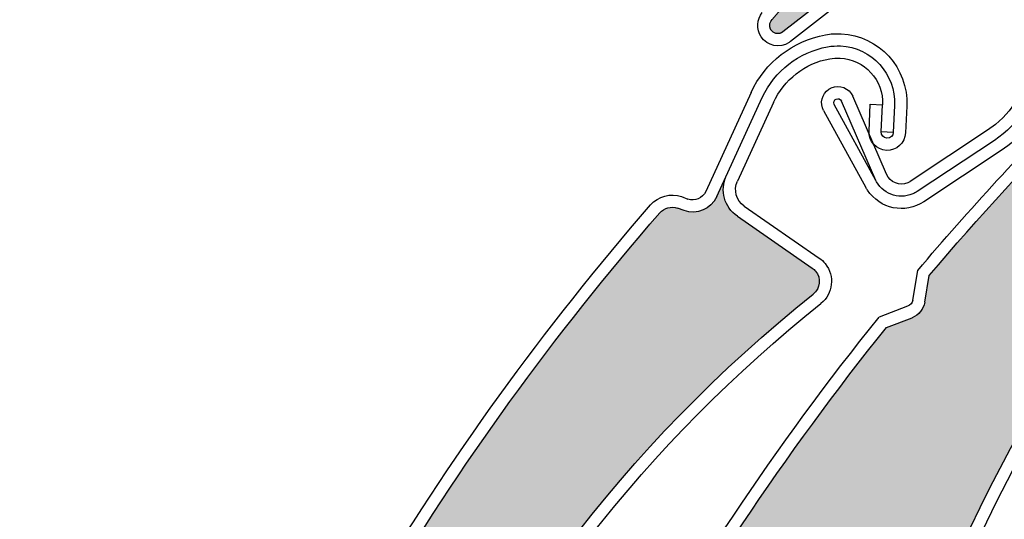
# Model space of a CAD drawing. Units: inches. Extents: x 10 to 3141, y 10 to 832.
# Drawn here: x 298 to 316, y 691 to 700 of the extents above; entities that cross this region are included whole.
import ezdxf

# ---------------------------------------------------------------- set-up
doc = ezdxf.new("R2010")
doc.units = ezdxf.units.IN
doc.header["$MEASUREMENT"] = 0
doc.layers.add('AM_8', color=7, linetype='Continuous')

# ---------------------------------------------------------------- blocks, each defined once
blk = doc.blocks.new('block 3269')
at = {"layer": 'AM_8', "color": 7, "lineweight": 25}
blk.add_open_spline([(313.05, 672.922), (313.5, 681.825), (318.411, 689.901), (326.109, 694.399)], degree=3, dxfattribs=at)
blk = doc.blocks.new('block 3343')
at = {"layer": 'AM_8'}
h = blk.add_hatch(color=140, dxfattribs=at)
edge = h.paths.add_edge_path()
edge.add_spline(control_points=[(317.011, 689.134), (317.133, 689.184), (317.222, 689.294), (317.24, 689.427), (317.24, 689.427), (317.313, 689.917), (317.313, 689.917), (319.192, 692.223), (321.264, 694.358), (323.519, 696.296), (323.614, 696.377), (323.748, 696.393), (323.859, 696.335), (323.859, 696.335), (323.969, 696.275), (323.969, 696.275), (324.19, 696.156), (324.468, 696.229), (324.606, 696.44), (324.606, 696.44), (324.836, 696.793), (324.836, 696.793), (324.677, 696.549), (324.715, 696.226), (324.93, 696.026), (324.93, 696.026), (326.162, 694.879), (326.162, 694.879), (326.284, 694.765), (326.288, 694.575), (326.176, 694.454), (326.156, 694.433), (326.131, 694.414), (326.109, 694.399), (318.411, 689.901), (313.5, 681.825), (313.05, 672.922), (313.091, 673.69), (312.685, 674.41), (312.009, 674.776), (311.041, 675.303), (309.831, 674.942), (309.305, 673.973), (309.305, 673.973), (308.347, 672.215), (308.347, 672.215), (308.309, 672.143), (308.216, 672.115), (308.144, 672.153), (308.072, 672.191), (308.045, 672.275), (308.078, 672.347), (308.922, 675.231), (310.024, 678.032), (311.371, 680.72), (311.371, 680.72), (311.791, 680.993), (311.791, 680.993), (311.902, 681.066), (311.966, 681.191), (311.961, 681.325), (311.961, 681.325), (311.94, 681.818), (311.94, 681.818), (313.269, 684.322), (314.812, 686.705), (316.543, 688.947), (316.543, 688.947), (317.011, 689.134), (317.011, 689.134), (317.011, 689.134), (317.011, 689.134), (317.011, 689.134)], knot_values=[0, 0, 0, 0, 1, 1, 1, 2, 2, 2, 3, 3, 3, 4, 4, 4, 5, 5, 5, 6, 6, 6, 7, 7, 7, 8, 8, 8, 9, 9, 9, 10, 10, 10, 11, 11, 11, 12, 12, 12, 13, 13, 13, 14, 14, 14, 15, 15, 15, 16, 16, 16, 17, 17, 17, 18, 18, 18, 19, 19, 19, 20, 20, 20, 21, 21, 21, 22, 22, 22, 23, 23, 23, 24, 24, 24, 24], degree=3, periodic=1)
at = {"layer": 'AM_8', "lineweight": 0}
blk.add_open_spline([(317.011, 689.134), (317.133, 689.184), (317.222, 689.294), (317.24, 689.427), (317.24, 689.427), (317.313, 689.917), (317.313, 689.917), (319.192, 692.223), (321.264, 694.358), (323.519, 696.296), (323.614, 696.377), (323.748, 696.393), (323.859, 696.335), (323.859, 696.335), (323.969, 696.275), (323.969, 696.275), (324.19, 696.156), (324.468, 696.229), (324.606, 696.44), (324.606, 696.44), (324.836, 696.793), (324.836, 696.793), (324.677, 696.549), (324.715, 696.226), (324.93, 696.026), (324.93, 696.026), (326.162, 694.879), (326.162, 694.879), (326.284, 694.765), (326.288, 694.575), (326.176, 694.454), (326.156, 694.433), (326.131, 694.414), (326.109, 694.399), (318.411, 689.901), (313.5, 681.825), (313.05, 672.922), (313.091, 673.69), (312.685, 674.41), (312.009, 674.776), (311.041, 675.303), (309.831, 674.942), (309.305, 673.973), (309.305, 673.973), (308.347, 672.215), (308.347, 672.215), (308.309, 672.143), (308.216, 672.115), (308.144, 672.153), (308.072, 672.191), (308.045, 672.275), (308.078, 672.347), (308.922, 675.231), (310.024, 678.032), (311.371, 680.72), (311.371, 680.72), (311.791, 680.993), (311.791, 680.993), (311.902, 681.066), (311.966, 681.191), (311.961, 681.325), (311.961, 681.325), (311.94, 681.818), (311.94, 681.818), (313.269, 684.322), (314.812, 686.705), (316.543, 688.947), (316.543, 688.947), (317.011, 689.134), (317.011, 689.134), (317.011, 689.134), (317.011, 689.134), (317.011, 689.134)], degree=3, knots=[0, 0, 0, 0, 1, 1, 1, 2, 2, 2, 3, 3, 3, 4, 4, 4, 5, 5, 5, 6, 6, 6, 7, 7, 7, 8, 8, 8, 9, 9, 9, 10, 10, 10, 11, 11, 11, 12, 12, 12, 13, 13, 13, 14, 14, 14, 15, 15, 15, 16, 16, 16, 17, 17, 17, 18, 18, 18, 19, 19, 19, 20, 20, 20, 21, 21, 21, 22, 22, 22, 23, 23, 23, 24, 24, 24, 24], dxfattribs=at)
blk = doc.blocks.new('block 3267')
at = {"layer": 'AM_8'}
for name in ['block 3343', 'block 3269']:
    blk.add_blockref(name, (0, 0), dxfattribs=at)
blk = doc.blocks.new('block 4150')
at = {"layer": 'AM_8', "color": 7, "lineweight": 25}
blk.add_open_spline([(313.888, 686.104), (315.088, 690.556), (317.44, 694.616), (320.709, 697.868)], degree=3, dxfattribs=at)
blk = doc.blocks.new('block 4151')
at = {"layer": 'AM_8', "color": 7, "lineweight": 25}
blk.add_open_spline([(313.671, 686.162), (315.987, 694.771), (322.489, 701.631), (330.964, 704.404)], degree=3, dxfattribs=at)
blk = doc.blocks.new('block 4152')
at = {"layer": 'AM_8', "color": 7, "lineweight": 25}
blk.add_open_spline([(308.686, 686.65), (310.121, 689.29), (311.791, 691.795), (313.673, 694.138)], degree=3, dxfattribs=at)
blk = doc.blocks.new('block 4153')
at = {"layer": 'AM_8', "color": 7, "lineweight": 25}
blk.add_open_spline([(308.479, 686.741), (309.934, 689.417), (311.624, 691.956), (313.535, 694.328)], degree=3, dxfattribs=at)
blk = doc.blocks.new('block 4181')
at = {"layer": 'AM_8', "color": 7, "lineweight": 25}
blk.add_open_spline([(314.459, 695.094), (316.289, 697.258), (318.298, 699.265), (320.468, 701.09)], degree=3, dxfattribs=at)
blk = doc.blocks.new('block 4182')
at = {"layer": 'AM_8', "color": 7, "lineweight": 25}
blk.add_open_spline([(314.248, 695.191), (315.2, 696.318), (316.2, 697.405), (317.247, 698.447)], degree=3, dxfattribs=at)
blk = doc.blocks.new('block 4183')
at = {"layer": 'AM_8', "color": 7, "lineweight": 25}
blk.add_lwpolyline([(313.673, 694.138), (314.143, 694.317)], dxfattribs=at)
blk = doc.blocks.new('block 4184')
at = {"layer": 'AM_8', "color": 7, "lineweight": 25}
blk.add_lwpolyline([(314.061, 694.528), (313.535, 694.328)], dxfattribs=at)
blk = doc.blocks.new('block 4185')
at = {"layer": 'AM_8', "color": 7, "lineweight": 25}
blk.add_lwpolyline([(314.377, 694.605), (314.459, 695.094)], dxfattribs=at)
blk = doc.blocks.new('block 4186')
at = {"layer": 'AM_8', "color": 7, "lineweight": 25}
blk.add_lwpolyline([(314.155, 694.643), (314.248, 695.191)], dxfattribs=at)
blk = doc.blocks.new('block 4187')
at = {"layer": 'AM_8', "color": 7, "lineweight": 25}
blk.add_open_spline([(314.377, 694.605), (314.354, 694.475), (314.268, 694.364), (314.143, 694.317)], degree=3, dxfattribs=at)
blk = doc.blocks.new('block 4188')
at = {"layer": 'AM_8', "color": 7, "lineweight": 25}
blk.add_open_spline([(314.155, 694.643), (314.147, 694.59), (314.111, 694.547), (314.061, 694.528)], degree=3, dxfattribs=at)
blk = doc.blocks.new('block 4225')
at = {"layer": 'AM_8'}
h = blk.add_hatch(color=140, dxfattribs=at)
edge = h.paths.add_edge_path()
edge.add_spline(control_points=[(320.961, 701.176), (321.092, 701.198), (321.198, 701.287), (321.248, 701.412), (321.248, 701.412), (321.422, 701.876), (321.422, 701.876), (323.744, 703.735), (326.223, 705.384), (328.833, 706.803), (328.942, 706.862), (329.077, 706.849), (329.172, 706.77), (329.172, 706.77), (329.267, 706.688), (329.267, 706.688), (329.463, 706.525), (329.747, 706.537), (329.927, 706.715), (329.927, 706.715), (330.225, 707.011), (330.225, 707.011), (330.019, 706.805), (329.991, 706.482), (330.156, 706.243), (330.156, 706.243), (331.118, 704.86), (331.118, 704.86), (331.211, 704.724), (331.18, 704.536), (331.042, 704.441), (331.018, 704.426), (330.992, 704.414), (330.964, 704.404), (322.489, 701.631), (315.987, 694.771), (313.671, 686.162), (313.871, 686.904), (313.627, 687.695), (313.045, 688.195), (312.209, 688.913), (310.946, 688.817), (310.23, 687.98), (310.23, 687.98), (308.926, 686.463), (308.926, 686.463), (308.873, 686.399), (308.776, 686.393), (308.711, 686.447), (308.653, 686.497), (308.641, 686.587), (308.686, 686.65), (310.121, 689.29), (311.791, 691.795), (313.673, 694.138), (313.673, 694.138), (314.143, 694.317), (314.143, 694.317), (314.266, 694.364), (314.354, 694.475), (314.377, 694.605), (314.377, 694.605), (314.459, 695.094), (314.459, 695.094), (316.289, 697.258), (318.298, 699.265), (320.468, 701.09), (320.468, 701.09), (320.961, 701.176), (320.961, 701.176), (320.961, 701.176), (320.961, 701.176), (320.961, 701.176)], knot_values=[0, 0, 0, 0, 1, 1, 1, 2, 2, 2, 3, 3, 3, 4, 4, 4, 5, 5, 5, 6, 6, 6, 7, 7, 7, 8, 8, 8, 9, 9, 9, 10, 10, 10, 11, 11, 11, 12, 12, 12, 13, 13, 13, 14, 14, 14, 15, 15, 15, 16, 16, 16, 17, 17, 17, 18, 18, 18, 19, 19, 19, 20, 20, 20, 21, 21, 21, 22, 22, 22, 23, 23, 23, 24, 24, 24, 24], degree=3, periodic=1)
at = {"layer": 'AM_8', "lineweight": 0}
blk.add_open_spline([(320.961, 701.176), (321.092, 701.198), (321.198, 701.287), (321.248, 701.412), (321.248, 701.412), (321.422, 701.876), (321.422, 701.876), (323.744, 703.735), (326.223, 705.384), (328.833, 706.803), (328.942, 706.862), (329.077, 706.849), (329.172, 706.77), (329.172, 706.77), (329.267, 706.688), (329.267, 706.688), (329.463, 706.525), (329.747, 706.537), (329.927, 706.715), (329.927, 706.715), (330.225, 707.011), (330.225, 707.011), (330.019, 706.805), (329.991, 706.482), (330.156, 706.243), (330.156, 706.243), (331.118, 704.86), (331.118, 704.86), (331.211, 704.724), (331.18, 704.536), (331.042, 704.441), (331.018, 704.426), (330.992, 704.414), (330.964, 704.404), (322.489, 701.631), (315.987, 694.771), (313.671, 686.162), (313.871, 686.904), (313.627, 687.695), (313.045, 688.195), (312.209, 688.913), (310.946, 688.817), (310.23, 687.98), (310.23, 687.98), (308.926, 686.463), (308.926, 686.463), (308.873, 686.399), (308.776, 686.393), (308.711, 686.447), (308.653, 686.497), (308.641, 686.587), (308.686, 686.65), (310.121, 689.29), (311.791, 691.795), (313.673, 694.138), (313.673, 694.138), (314.143, 694.317), (314.143, 694.317), (314.266, 694.364), (314.354, 694.475), (314.377, 694.605), (314.377, 694.605), (314.459, 695.094), (314.459, 695.094), (316.289, 697.258), (318.298, 699.265), (320.468, 701.09), (320.468, 701.09), (320.961, 701.176), (320.961, 701.176), (320.961, 701.176), (320.961, 701.176), (320.961, 701.176)], degree=3, knots=[0, 0, 0, 0, 1, 1, 1, 2, 2, 2, 3, 3, 3, 4, 4, 4, 5, 5, 5, 6, 6, 6, 7, 7, 7, 8, 8, 8, 9, 9, 9, 10, 10, 10, 11, 11, 11, 12, 12, 12, 13, 13, 13, 14, 14, 14, 15, 15, 15, 16, 16, 16, 17, 17, 17, 18, 18, 18, 19, 19, 19, 20, 20, 20, 21, 21, 21, 22, 22, 22, 23, 23, 23, 24, 24, 24, 24], dxfattribs=at)
blk = doc.blocks.new('block 4149')
at = {"layer": 'AM_8'}
for name in ['block 4225', 'block 4151', 'block 4181', 'block 4182', 'block 4150', 'block 4186', 'block 4185', 'block 4184', 'block 4188', 'block 4187', 'block 4153', 'block 4183', 'block 4152']:
    blk.add_blockref(name, (0, 0), dxfattribs=at)
blk = doc.blocks.new('block 4924')
at = {"layer": 'AM_8', "color": 7, "lineweight": 25}
blk.add_lwpolyline([(313.67, 696.969), (313.047, 698.411)], dxfattribs=at)
blk = doc.blocks.new('block 4925')
at = {"layer": 'AM_8', "color": 7, "lineweight": 25}
blk.add_lwpolyline([(313.473, 696.856), (312.839, 698.321)], dxfattribs=at)
blk = doc.blocks.new('block 4926')
at = {"layer": 'AM_8', "color": 7, "lineweight": 25}
blk.add_open_spline([(314.235, 696.649), (314.212, 696.632), (314.183, 696.618), (314.155, 696.607), (313.888, 696.49), (313.579, 696.613), (313.464, 696.879)], degree=3, knots=[0, 0, 0, 0, 1, 1, 1, 2, 2, 2, 2], dxfattribs=at)
blk = doc.blocks.new('block 4927')
at = {"layer": 'AM_8', "color": 7, "lineweight": 25}
blk.add_open_spline([(314.111, 696.837), (314.098, 696.828), (314.08, 696.818), (314.063, 696.812), (313.914, 696.746), (313.736, 696.816), (313.67, 696.969)], degree=3, knots=[0, 0, 0, 0, 1, 1, 1, 2, 2, 2, 2], dxfattribs=at)
blk = doc.blocks.new('block 4928')
at = {"layer": 'AM_8', "color": 7, "lineweight": 25}
blk.add_open_spline([(312.605, 698.542), (312.619, 698.552), (312.635, 698.561), (312.651, 698.567), (312.802, 698.633), (312.981, 698.563), (313.047, 698.411)], degree=3, knots=[0, 0, 0, 0, 1, 1, 1, 2, 2, 2, 2], dxfattribs=at)
blk = doc.blocks.new('block 4929')
at = {"layer": 'AM_8', "color": 7, "lineweight": 25}
blk.add_open_spline([(312.704, 698.256), (312.704, 698.257), (312.703, 698.26), (312.701, 698.262), (312.685, 698.299), (312.703, 698.344), (312.741, 698.36), (312.779, 698.377), (312.824, 698.358), (312.839, 698.321)], degree=3, knots=[0, 0, 0, 0, 1, 1, 1, 2, 2, 2, 3, 3, 3, 3], dxfattribs=at)
blk = doc.blocks.new('block 4930')
at = {"layer": 'AM_8', "color": 7, "lineweight": 25}
blk.add_lwpolyline([(313.336, 700.833), (311.758, 699.602)], dxfattribs=at)
blk = doc.blocks.new('block 4931')
at = {"layer": 'AM_8', "color": 7, "lineweight": 25}
blk.add_open_spline([(314.361, 696.46), (314.016, 696.23), (313.548, 696.328), (313.319, 696.675)], degree=3, dxfattribs=at)
blk = doc.blocks.new('block 4932')
at = {"layer": 'AM_8', "color": 7, "lineweight": 25}
blk.add_lwpolyline([(313.475, 700.654), (311.897, 699.425)], dxfattribs=at)
blk = doc.blocks.new('block 4933')
at = {"layer": 'AM_8', "color": 7, "lineweight": 25}
blk.add_lwpolyline([(313.473, 696.856), (312.704, 698.256)], dxfattribs=at)
blk = doc.blocks.new('block 4934')
at = {"layer": 'AM_8', "color": 7, "lineweight": 25}
blk.add_lwpolyline([(312.509, 698.147), (313.288, 696.726)], dxfattribs=at)
blk = doc.blocks.new('block 4935')
at = {"layer": 'AM_8', "color": 7, "lineweight": 25}
blk.add_open_spline([(312.509, 698.147), (312.433, 698.285), (312.476, 698.456), (312.605, 698.542)], degree=3, dxfattribs=at)
blk = doc.blocks.new('block 4936')
at = {"layer": 'AM_8', "color": 7, "lineweight": 25}
blk.add_open_spline([(311.758, 699.602), (311.694, 699.552), (311.608, 699.56), (311.555, 699.617), (311.494, 699.679), (311.501, 699.774), (311.561, 699.831)], degree=3, knots=[0, 0, 0, 0, 1, 1, 1, 2, 2, 2, 2], dxfattribs=at)
blk = doc.blocks.new('block 4937')
at = {"layer": 'AM_8', "color": 7, "lineweight": 25}
blk.add_open_spline([(311.897, 699.425), (311.891, 699.418), (311.882, 699.412), (311.871, 699.407)], degree=3, dxfattribs=at)
blk = doc.blocks.new('block 4938')
at = {"layer": 'AM_8', "color": 7, "lineweight": 25}
blk.add_open_spline([(311.871, 699.407), (311.701, 699.292), (311.465, 699.339), (311.352, 699.512)], degree=3, dxfattribs=at)
blk = doc.blocks.new('block 4939')
at = {"layer": 'AM_8', "color": 7, "lineweight": 25}
blk.add_open_spline([(311.352, 699.512), (311.261, 699.65), (311.271, 699.833), (311.375, 699.961)], degree=3, dxfattribs=at)
blk = doc.blocks.new('block 4940')
at = {"layer": 'AM_8', "color": 7, "lineweight": 25}
blk.add_open_spline([(313.319, 696.675), (313.309, 696.691), (313.296, 696.708), (313.288, 696.726)], degree=3, dxfattribs=at)
blk = doc.blocks.new('block 4941')
at = {"layer": 'AM_8', "color": 7, "lineweight": 25}
blk.add_open_spline([(313.336, 700.833), (313.379, 700.866), (313.419, 700.896), (313.464, 700.926), (314.385, 701.534), (315.623, 701.279), (316.229, 700.359), (316.837, 699.44), (316.584, 698.201), (315.664, 697.595)], degree=3, knots=[0, 0, 0, 0, 1, 1, 1, 2, 2, 2, 3, 3, 3, 3], dxfattribs=at)
blk = doc.blocks.new('block 4942')
at = {"layer": 'AM_8', "color": 7, "lineweight": 25}
blk.add_open_spline([(316.04, 700.237), (316.582, 699.422), (316.356, 698.321), (315.54, 697.783)], degree=3, dxfattribs=at)
blk = doc.blocks.new('block 4944')
at = {"layer": 'AM_8', "color": 7, "lineweight": 25}
blk.add_open_spline([(316.553, 698.271), (316.38, 697.921), (316.116, 697.622), (315.791, 697.408)], degree=3, dxfattribs=at)
blk = doc.blocks.new('block 4945')
at = {"layer": 'AM_8', "color": 7, "lineweight": 25}
blk.add_lwpolyline([(315.54, 697.783), (314.111, 696.837)], dxfattribs=at)
blk = doc.blocks.new('block 4946')
at = {"layer": 'AM_8', "color": 7, "lineweight": 25}
blk.add_lwpolyline([(315.664, 697.596), (314.235, 696.649)], dxfattribs=at)
blk = doc.blocks.new('block 4947')
at = {"layer": 'AM_8', "color": 7, "lineweight": 25}
blk.add_lwpolyline([(315.791, 697.408), (314.361, 696.46)], dxfattribs=at)
blk = doc.blocks.new('block 4995')
at = {"layer": 'AM_8'}
h = blk.add_hatch(color=140, dxfattribs=at)
edge = h.paths.add_edge_path()
edge.add_spline(control_points=[(326.454, 711.655), (326.589, 711.652), (326.712, 711.719), (326.782, 711.83), (326.782, 711.83), (327.046, 712.252), (327.046, 712.252), (329.688, 713.615), (332.441, 714.745), (335.282, 715.623), (335.401, 715.66), (335.529, 715.619), (335.607, 715.522), (335.607, 715.522), (335.686, 715.424), (335.686, 715.424), (335.843, 715.226), (336.127, 715.18), (336.333, 715.321), (336.333, 715.321), (336.688, 715.553), (336.688, 715.553), (336.443, 715.392), (336.351, 715.079), (336.466, 714.812), (336.466, 714.812), (337.138, 713.268), (337.138, 713.268), (337.203, 713.114), (337.135, 712.939), (336.982, 712.873), (336.956, 712.861), (336.928, 712.854), (336.897, 712.85), (328.046, 711.799), (320.319, 706.356), (316.352, 698.372), (316.692, 699.059), (316.608, 699.883), (316.139, 700.488), (315.46, 701.356), (314.204, 701.511), (313.336, 700.833), (313.336, 700.833), (311.758, 699.602), (311.758, 699.602), (311.691, 699.549), (311.596, 699.562), (311.546, 699.629), (311.494, 699.689), (311.503, 699.778), (311.561, 699.831), (313.488, 702.137), (315.619, 704.266), (317.925, 706.191), (317.925, 706.191), (318.416, 706.275), (318.416, 706.275), (318.547, 706.296), (318.659, 706.386), (318.708, 706.511), (318.708, 706.511), (318.886, 706.973), (318.886, 706.973), (321.105, 708.735), (323.469, 710.305), (325.955, 711.669), (325.955, 711.669), (326.454, 711.655), (326.454, 711.655), (326.454, 711.655), (326.454, 711.655), (326.454, 711.655)], knot_values=[0, 0, 0, 0, 1, 1, 1, 2, 2, 2, 3, 3, 3, 4, 4, 4, 5, 5, 5, 6, 6, 6, 7, 7, 7, 8, 8, 8, 9, 9, 9, 10, 10, 10, 11, 11, 11, 12, 12, 12, 13, 13, 13, 14, 14, 14, 15, 15, 15, 16, 16, 16, 17, 17, 17, 18, 18, 18, 19, 19, 19, 20, 20, 20, 21, 21, 21, 22, 22, 22, 23, 23, 23, 24, 24, 24, 24], degree=3, periodic=1)
at = {"layer": 'AM_8', "lineweight": 0}
blk.add_open_spline([(326.454, 711.655), (326.589, 711.652), (326.712, 711.719), (326.782, 711.83), (326.782, 711.83), (327.046, 712.252), (327.046, 712.252), (329.688, 713.615), (332.441, 714.745), (335.282, 715.623), (335.401, 715.66), (335.529, 715.619), (335.607, 715.522), (335.607, 715.522), (335.686, 715.424), (335.686, 715.424), (335.843, 715.226), (336.127, 715.18), (336.333, 715.321), (336.333, 715.321), (336.688, 715.553), (336.688, 715.553), (336.443, 715.392), (336.351, 715.079), (336.466, 714.812), (336.466, 714.812), (337.138, 713.268), (337.138, 713.268), (337.203, 713.114), (337.135, 712.939), (336.982, 712.873), (336.956, 712.861), (336.928, 712.854), (336.897, 712.85), (328.046, 711.799), (320.319, 706.356), (316.352, 698.372), (316.692, 699.059), (316.608, 699.883), (316.139, 700.488), (315.46, 701.356), (314.204, 701.511), (313.336, 700.833), (313.336, 700.833), (311.758, 699.602), (311.758, 699.602), (311.691, 699.549), (311.596, 699.562), (311.546, 699.629), (311.494, 699.689), (311.503, 699.778), (311.561, 699.831), (313.488, 702.137), (315.619, 704.266), (317.925, 706.191), (317.925, 706.191), (318.416, 706.275), (318.416, 706.275), (318.547, 706.296), (318.659, 706.386), (318.708, 706.511), (318.708, 706.511), (318.886, 706.973), (318.886, 706.973), (321.105, 708.735), (323.469, 710.305), (325.955, 711.669), (325.955, 711.669), (326.454, 711.655), (326.454, 711.655), (326.454, 711.655), (326.454, 711.655), (326.454, 711.655)], degree=3, knots=[0, 0, 0, 0, 1, 1, 1, 2, 2, 2, 3, 3, 3, 4, 4, 4, 5, 5, 5, 6, 6, 6, 7, 7, 7, 8, 8, 8, 9, 9, 9, 10, 10, 10, 11, 11, 11, 12, 12, 12, 13, 13, 13, 14, 14, 14, 15, 15, 15, 16, 16, 16, 17, 17, 17, 18, 18, 18, 19, 19, 19, 20, 20, 20, 21, 21, 21, 22, 22, 22, 23, 23, 23, 24, 24, 24, 24], dxfattribs=at)
blk = doc.blocks.new('block 4919')
at = {"layer": 'AM_8'}
for name in ['block 4995', 'block 4941', 'block 4930', 'block 4932', 'block 4942', 'block 4939', 'block 4936', 'block 4938', 'block 4937', 'block 4935', 'block 4928', 'block 4929', 'block 4925', 'block 4924', 'block 4934', 'block 4933', 'block 4944', 'block 4945', 'block 4946', 'block 4947', 'block 4926', 'block 4927', 'block 4940', 'block 4931']:
    blk.add_blockref(name, (0, 0), dxfattribs=at)
blk = doc.blocks.new('block 4998')
at = {"layer": 'AM_8', "color": 7, "lineweight": 25}
blk.add_open_spline([(302.516, 671.609), (301.667, 680.484), (305.353, 689.188), (312.317, 694.754)], degree=3, dxfattribs=at)
blk = doc.blocks.new('block 5025')
at = {"layer": 'AM_8', "color": 7, "lineweight": 25}
blk.add_open_spline([(305.005, 685.039), (306.709, 688.757), (309.261, 692.025), (312.459, 694.578)], degree=3, dxfattribs=at)
blk = doc.blocks.new('block 5026')
at = {"layer": 'AM_8', "color": 7, "lineweight": 25}
blk.add_open_spline([(304.266, 689.042), (305.786, 691.596), (307.53, 694.01), (309.481, 696.256)], degree=3, dxfattribs=at)
blk = doc.blocks.new('block 5027')
at = {"layer": 'AM_8', "color": 7, "lineweight": 25}
blk.add_open_spline([(304.042, 689.105), (305.578, 691.69), (307.34, 694.131), (309.31, 696.402)], degree=3, dxfattribs=at)
blk = doc.blocks.new('block 5043')
at = {"layer": 'AM_8', "color": 7, "lineweight": 25}
blk.add_lwpolyline([(311.582, 698.294), (310.915, 696.842)], dxfattribs=at)
blk = doc.blocks.new('block 5044')
at = {"layer": 'AM_8', "color": 7, "lineweight": 25}
blk.add_lwpolyline([(310.533, 696.555), (311.375, 698.389)], dxfattribs=at)
blk = doc.blocks.new('block 5045')
at = {"layer": 'AM_8', "color": 7, "lineweight": 25}
blk.add_lwpolyline([(311.17, 698.482), (310.332, 696.649)], dxfattribs=at)
blk = doc.blocks.new('block 5046')
at = {"layer": 'AM_8', "color": 7, "lineweight": 25}
blk.add_lwpolyline([(310.915, 696.192), (312.3, 695.235)], dxfattribs=at)
blk = doc.blocks.new('block 5047')
at = {"layer": 'AM_8', "color": 7, "lineweight": 25}
blk.add_lwpolyline([(311.042, 696.377), (312.427, 695.42)], dxfattribs=at)
blk = doc.blocks.new('block 5048')
at = {"layer": 'AM_8', "color": 7, "lineweight": 25}
blk.add_open_spline([(310.915, 696.192), (310.674, 696.357), (310.589, 696.672), (310.71, 696.937)], degree=3, dxfattribs=at)
blk = doc.blocks.new('block 5049')
at = {"layer": 'AM_8', "color": 7, "lineweight": 25}
blk.add_open_spline([(309.31, 696.402), (309.453, 696.566), (309.681, 696.626), (309.885, 696.555)], degree=3, dxfattribs=at)
blk = doc.blocks.new('block 5050')
at = {"layer": 'AM_8', "color": 7, "lineweight": 25}
blk.add_open_spline([(309.481, 696.256), (309.563, 696.348), (309.693, 696.383), (309.808, 696.342)], degree=3, dxfattribs=at)
blk = doc.blocks.new('block 5051')
at = {"layer": 'AM_8', "color": 7, "lineweight": 25}
blk.add_open_spline([(310.533, 696.555), (310.428, 696.325), (310.166, 696.213), (309.929, 696.299)], degree=3, dxfattribs=at)
blk = doc.blocks.new('block 5052')
at = {"layer": 'AM_8', "color": 7, "lineweight": 25}
blk.add_lwpolyline([(309.929, 696.299), (309.808, 696.342)], dxfattribs=at)
blk = doc.blocks.new('block 5053')
at = {"layer": 'AM_8', "color": 7, "lineweight": 25}
blk.add_lwpolyline([(309.885, 696.555), (310.002, 696.511)], dxfattribs=at)
blk = doc.blocks.new('block 5054')
at = {"layer": 'AM_8', "color": 7, "lineweight": 25}
blk.add_open_spline([(311.042, 696.377), (310.896, 696.481), (310.84, 696.677), (310.915, 696.842)], degree=3, dxfattribs=at)
blk = doc.blocks.new('block 5055')
at = {"layer": 'AM_8', "color": 7, "lineweight": 25}
blk.add_open_spline([(310.332, 696.649), (310.272, 696.526), (310.132, 696.466), (310.002, 696.511)], degree=3, dxfattribs=at)
blk = doc.blocks.new('block 5056')
at = {"layer": 'AM_8', "color": 7, "lineweight": 25}
blk.add_open_spline([(312.3, 695.235), (312.323, 695.219), (312.344, 695.198), (312.361, 695.176), (312.468, 695.047), (312.446, 694.856), (312.317, 694.754)], degree=3, knots=[0, 0, 0, 0, 1, 1, 1, 2, 2, 2, 2], dxfattribs=at)
blk = doc.blocks.new('block 5057')
at = {"layer": 'AM_8', "color": 7, "lineweight": 25}
blk.add_open_spline([(312.427, 695.42), (312.47, 695.392), (312.509, 695.356), (312.539, 695.316), (312.72, 695.089), (312.684, 694.759), (312.459, 694.578)], degree=3, knots=[0, 0, 0, 0, 1, 1, 1, 2, 2, 2, 2], dxfattribs=at)
blk = doc.blocks.new('block 5058')
at = {"layer": 'AM_8', "color": 7, "lineweight": 25}
blk.add_open_spline([(312.622, 699.105), (312.685, 699.115), (312.748, 699.119), (312.812, 699.116), (313.267, 699.096), (313.618, 698.708), (313.597, 698.252)], degree=3, knots=[0, 0, 0, 0, 1, 1, 1, 2, 2, 2, 2], dxfattribs=at)
blk = doc.blocks.new('block 5059')
at = {"layer": 'AM_8', "color": 7, "lineweight": 25}
blk.add_open_spline([(312.583, 699.325), (312.661, 699.34), (312.741, 699.346), (312.82, 699.342), (313.401, 699.314), (313.846, 698.822), (313.817, 698.242)], degree=3, knots=[0, 0, 0, 0, 1, 1, 1, 2, 2, 2, 2], dxfattribs=at)
blk = doc.blocks.new('block 5060')
at = {"layer": 'AM_8', "color": 7, "lineweight": 25}
blk.add_open_spline([(312.542, 699.546), (312.639, 699.566), (312.734, 699.572), (312.831, 699.566), (313.535, 699.532), (314.078, 698.935), (314.045, 698.231)], degree=3, knots=[0, 0, 0, 0, 1, 1, 1, 2, 2, 2, 2], dxfattribs=at)
blk = doc.blocks.new('block 5061')
at = {"layer": 'AM_8', "color": 7, "lineweight": 25}
blk.add_open_spline([(311.582, 698.294), (311.774, 698.719), (312.165, 699.021), (312.622, 699.105)], degree=3, dxfattribs=at)
blk = doc.blocks.new('block 5062')
at = {"layer": 'AM_8', "color": 7, "lineweight": 25}
blk.add_open_spline([(311.375, 698.389), (311.602, 698.881), (312.053, 699.229), (312.583, 699.325)], degree=3, dxfattribs=at)
blk = doc.blocks.new('block 5063')
at = {"layer": 'AM_8', "color": 7, "lineweight": 25}
blk.add_open_spline([(311.17, 698.482), (311.425, 699.04), (311.939, 699.437), (312.542, 699.546)], degree=3, dxfattribs=at)
blk = doc.blocks.new('block 5064')
at = {"layer": 'AM_8', "color": 7, "lineweight": 25}
blk.add_lwpolyline([(313.797, 697.743), (313.571, 697.753)], dxfattribs=at)
blk = doc.blocks.new('block 5065')
at = {"layer": 'AM_8', "color": 7, "lineweight": 25}
blk.add_lwpolyline([(313.371, 698.263), (313.597, 698.252)], dxfattribs=at)
blk = doc.blocks.new('block 5066')
at = {"layer": 'AM_8', "color": 7, "lineweight": 25}
blk.add_lwpolyline([(313.348, 697.764), (313.371, 698.263)], dxfattribs=at)
blk = doc.blocks.new('block 5067')
at = {"layer": 'AM_8', "color": 7, "lineweight": 25}
blk.add_lwpolyline([(313.571, 697.753), (313.597, 698.252)], dxfattribs=at)
blk = doc.blocks.new('block 5068')
at = {"layer": 'AM_8', "color": 7, "lineweight": 25}
blk.add_lwpolyline([(313.817, 698.242), (313.797, 697.743)], dxfattribs=at)
blk = doc.blocks.new('block 5069')
at = {"layer": 'AM_8', "color": 7, "lineweight": 25}
blk.add_lwpolyline([(314.045, 698.231), (314.023, 697.733)], dxfattribs=at)
blk = doc.blocks.new('block 5070')
at = {"layer": 'AM_8', "color": 7, "lineweight": 25}
blk.add_open_spline([(313.797, 697.743), (313.795, 697.68), (313.743, 697.634), (313.679, 697.635), (313.616, 697.638), (313.57, 697.691), (313.571, 697.753)], degree=3, knots=[0, 0, 0, 0, 1, 1, 1, 2, 2, 2, 2], dxfattribs=at)
blk = doc.blocks.new('block 5071')
at = {"layer": 'AM_8', "color": 7, "lineweight": 25}
blk.add_open_spline([(314.023, 697.733), (314.012, 697.546), (313.854, 697.403), (313.669, 697.411), (313.483, 697.418), (313.339, 697.579), (313.348, 697.764)], degree=3, knots=[0, 0, 0, 0, 1, 1, 1, 2, 2, 2, 2], dxfattribs=at)
blk = doc.blocks.new('block 5072')
at = {"layer": 'AM_8'}
h = blk.add_hatch(color=140, dxfattribs=at)
edge = h.paths.add_edge_path()
edge.add_spline(control_points=[(304.078, 688.224), (304.194, 688.292), (304.265, 688.414), (304.265, 688.547), (304.265, 688.547), (304.266, 689.042), (304.266, 689.042), (305.786, 691.596), (307.53, 694.01), (309.481, 696.256), (309.563, 696.348), (309.693, 696.383), (309.808, 696.342), (309.808, 696.342), (309.929, 696.299), (309.929, 696.299), (310.166, 696.213), (310.428, 696.325), (310.533, 696.555), (310.533, 696.555), (310.71, 696.937), (310.71, 696.937), (310.589, 696.672), (310.674, 696.357), (310.915, 696.193), (310.915, 696.193), (312.3, 695.235), (312.3, 695.235), (312.438, 695.14), (312.471, 694.955), (312.377, 694.818), (312.358, 694.793), (312.339, 694.773), (312.317, 694.754), (305.353, 689.188), (301.667, 680.484), (302.516, 671.608), (302.441, 672.374), (301.935, 673.031), (301.214, 673.293), (300.177, 673.674), (299.033, 673.143), (298.649, 672.106), (298.649, 672.106), (297.962, 670.227), (297.962, 670.227), (297.933, 670.15), (297.848, 670.108), (297.771, 670.14), (297.694, 670.164), (297.653, 670.244), (297.676, 670.318), (298.092, 673.294), (298.776, 676.227), (299.719, 679.081), (299.719, 679.081), (300.096, 679.411), (300.096, 679.411), (300.194, 679.5), (300.242, 679.636), (300.215, 679.764), (300.215, 679.764), (300.122, 680.251), (300.122, 680.251), (301.076, 682.919), (302.253, 685.502), (303.645, 687.97), (303.645, 687.97), (304.078, 688.224), (304.078, 688.224), (304.078, 688.224), (304.078, 688.224), (304.078, 688.224)], knot_values=[0, 0, 0, 0, 1, 1, 1, 2, 2, 2, 3, 3, 3, 4, 4, 4, 5, 5, 5, 6, 6, 6, 7, 7, 7, 8, 8, 8, 9, 9, 9, 10, 10, 10, 11, 11, 11, 12, 12, 12, 13, 13, 13, 14, 14, 14, 15, 15, 15, 16, 16, 16, 17, 17, 17, 18, 18, 18, 19, 19, 19, 20, 20, 20, 21, 21, 21, 22, 22, 22, 23, 23, 23, 24, 24, 24, 24], degree=3, periodic=1)
at = {"layer": 'AM_8', "lineweight": 0}
blk.add_open_spline([(304.078, 688.224), (304.194, 688.292), (304.265, 688.414), (304.265, 688.547), (304.265, 688.547), (304.266, 689.042), (304.266, 689.042), (305.786, 691.596), (307.53, 694.01), (309.481, 696.256), (309.563, 696.348), (309.693, 696.383), (309.808, 696.342), (309.808, 696.342), (309.929, 696.299), (309.929, 696.299), (310.166, 696.213), (310.428, 696.325), (310.533, 696.555), (310.533, 696.555), (310.71, 696.937), (310.71, 696.937), (310.589, 696.672), (310.674, 696.357), (310.915, 696.193), (310.915, 696.193), (312.3, 695.235), (312.3, 695.235), (312.438, 695.14), (312.471, 694.955), (312.377, 694.818), (312.358, 694.793), (312.339, 694.773), (312.317, 694.754), (305.353, 689.188), (301.667, 680.484), (302.516, 671.608), (302.441, 672.374), (301.935, 673.031), (301.214, 673.293), (300.177, 673.674), (299.033, 673.143), (298.649, 672.106), (298.649, 672.106), (297.962, 670.227), (297.962, 670.227), (297.933, 670.15), (297.848, 670.108), (297.771, 670.14), (297.694, 670.164), (297.653, 670.244), (297.676, 670.318), (298.092, 673.294), (298.776, 676.227), (299.719, 679.081), (299.719, 679.081), (300.096, 679.411), (300.096, 679.411), (300.194, 679.5), (300.242, 679.636), (300.215, 679.764), (300.215, 679.764), (300.122, 680.251), (300.122, 680.251), (301.076, 682.919), (302.253, 685.502), (303.645, 687.97), (303.645, 687.97), (304.078, 688.224), (304.078, 688.224), (304.078, 688.224), (304.078, 688.224), (304.078, 688.224)], degree=3, knots=[0, 0, 0, 0, 1, 1, 1, 2, 2, 2, 3, 3, 3, 4, 4, 4, 5, 5, 5, 6, 6, 6, 7, 7, 7, 8, 8, 8, 9, 9, 9, 10, 10, 10, 11, 11, 11, 12, 12, 12, 13, 13, 13, 14, 14, 14, 15, 15, 15, 16, 16, 16, 17, 17, 17, 18, 18, 18, 19, 19, 19, 20, 20, 20, 21, 21, 21, 22, 22, 22, 23, 23, 23, 24, 24, 24, 24], dxfattribs=at)
blk = doc.blocks.new('block 4996')
at = {"layer": 'AM_8'}
for name in ['block 5063', 'block 5060', 'block 5062', 'block 5059', 'block 5061', 'block 5058', 'block 5045', 'block 5044', 'block 5043', 'block 5066', 'block 5065', 'block 5067', 'block 5068', 'block 5069', 'block 5071', 'block 5070', 'block 5064', 'block 5072', 'block 5048', 'block 5054', 'block 5049', 'block 5053', 'block 5051', 'block 5055', 'block 5027', 'block 5050', 'block 5052', 'block 5047', 'block 5026', 'block 5046', 'block 5057', 'block 5056', 'block 4998', 'block 5025']:
    blk.add_blockref(name, (0, 0), dxfattribs=at)
blk = doc.blocks.new('block 4')
at = {"layer": 'AM_8'}
for name in ['block 4919', 'block 4149', 'block 4996', 'block 3267']:
    blk.add_blockref(name, (0, 0), dxfattribs=at)
blk = doc.blocks.new('block 2')
at = {"layer": 'AM_8'}
blk.add_blockref('block 4', (0, 0), dxfattribs=at)

msp = doc.modelspace()

# ---------------------------------------------------------------- block references
at = {"layer": 'AM_8'}
msp.add_blockref('block 2', (0, 0), dxfattribs=at)

doc.saveas('drawing.dxf')
